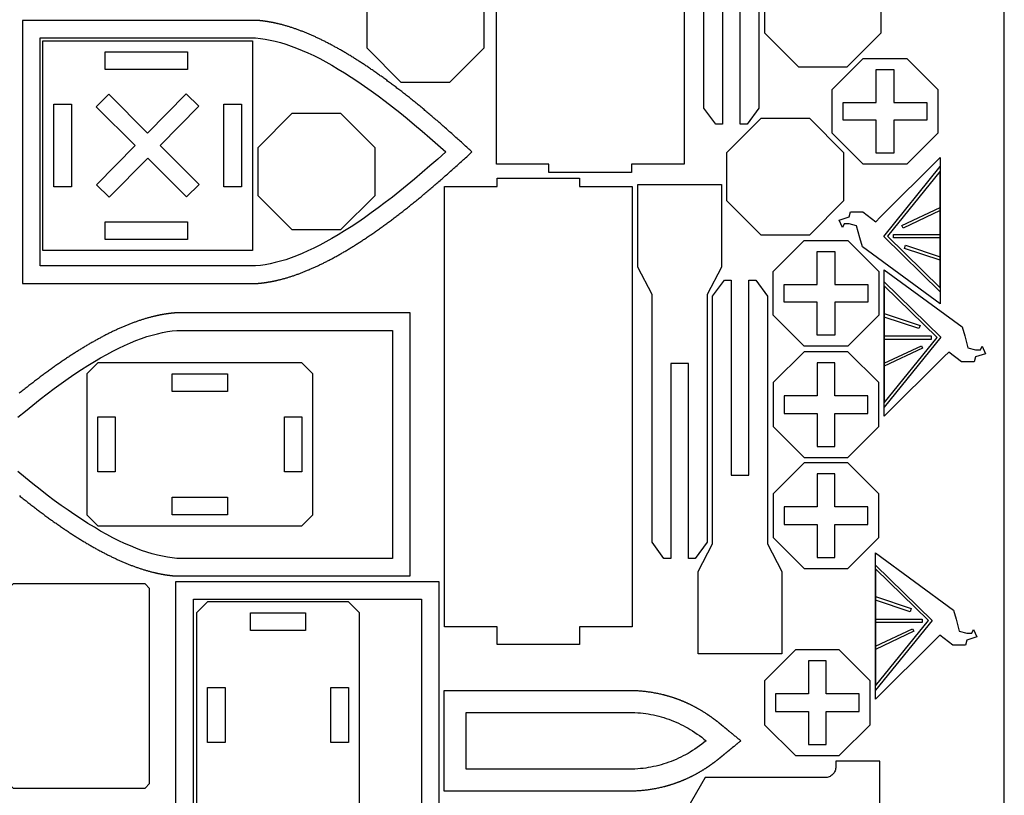
# Model space of a CAD drawing. Units: millimetres. Extents: x -3 to 490, y -3 to 402.
# Drawn here: x 311 to 490, y 101 to 242 of the extents above; entities that cross this region are included whole.
import ezdxf

# ---------------------------------------------------------------- set-up
doc = ezdxf.new("R2010")
doc.units = ezdxf.units.MM
doc.layers.get('0').update_dxf_attribs({"color": 178, "true_color": 0x000000})
doc.layers.add('Default', color=178, linetype='Continuous', true_color=0x000000)
doc.layers.add('Layer 01', color=6, linetype='Continuous', true_color=0xfb02ff)

msp = doc.modelspace()

# ---------------------------------------------------------------- linework, layer by layer
at = {"color": 0}
for points in [[(397.856, 215.813), (397.856, 295.813), (407.406, 295.813), (407.406, 299.013), (422.406, 299.013), (422.406, 295.813), (431.956, 295.813), (431.956, 215.813), (422.406, 215.813), (422.406, 214.313), (407.406, 214.313), (407.406, 215.813)], [(448.156, 290.983), (448.156, 275.983), (445.556, 270.983), (445.556, 225.982), (443.415, 223.069), (442.156, 223.069), (442.156, 258.483), (438.956, 258.483), (438.956, 223.069), (437.697, 223.069), (435.556, 225.982), (435.556, 270.983), (432.956, 275.983), (432.956, 290.983)], [(452.765, 233.463), (461.547, 233.463), (467.756, 239.672), (467.756, 248.453), (461.547, 254.662), (452.765, 254.662), (446.556, 248.453), (446.556, 239.672)], [(374.357, 236.878), (374.357, 245.66), (380.567, 251.869), (389.349, 251.869), (395.557, 245.66), (395.557, 236.878), (389.349, 230.669), (380.567, 230.669)], [(354.243, 194.128), (354.25, 194.129), (354.257, 194.129), (354.265, 194.129), (354.272, 194.131), (354.279, 194.131), (354.287, 194.132), (354.294, 194.132), (354.301, 194.132), (354.308, 194.133), (354.317, 194.133), (354.324, 194.133), (354.331, 194.135), (354.338, 194.135), (354.353, 194.136), (354.36, 194.136), (354.367, 194.138), (354.382, 194.139), (354.389, 194.139), (354.397, 194.139), (354.404, 194.14), (354.411, 194.14), (354.419, 194.142), (354.426, 194.142), (354.435, 194.142), (354.442, 194.143), (354.457, 194.144), (354.464, 194.144), (354.472, 194.144), (354.479, 194.146), (354.494, 194.147), (354.51, 194.149), (354.517, 194.149), (354.525, 194.149), (354.532, 194.15), (354.547, 194.151), (354.556, 194.151), (354.571, 194.153), (354.594, 194.156), (354.618, 194.157), (354.626, 194.158), (354.633, 194.158), (354.642, 194.158), (354.657, 194.16), (354.665, 194.161), (354.681, 194.163), (354.689, 194.163), (354.697, 194.164), (354.706, 194.164), (354.739, 194.168), (354.756, 194.169), (354.772, 194.171), (354.824, 194.175), (354.84, 194.176), (354.857, 194.179), (354.924, 194.185), (355.008, 194.193), (355.025, 194.196), (355.042, 194.197), (355.058, 194.199), (355.075, 194.2), (355.108, 194.204), (355.125, 194.206), (355.142, 194.207), (355.158, 194.21), (355.175, 194.211), (355.192, 194.212), (355.208, 194.215), (355.225, 194.217), (355.258, 194.221), (355.292, 194.225), (355.325, 194.228), (355.358, 194.232), (355.392, 194.236), (355.425, 194.24), (355.46, 194.244), (355.493, 194.249), (355.526, 194.253), (355.56, 194.257), (355.594, 194.261), (355.628, 194.267), (355.661, 194.271), (355.694, 194.275), (355.763, 194.285), (355.796, 194.289), (355.831, 194.293), (355.864, 194.299), (355.899, 194.303), (355.965, 194.313), (356.033, 194.322), (356.068, 194.328), (356.101, 194.333), (356.136, 194.337), (356.169, 194.343), (356.237, 194.354), (356.301, 194.364), (356.365, 194.374), (356.429, 194.385), (356.492, 194.396), (356.556, 194.406), (356.619, 194.417), (356.683, 194.428), (356.747, 194.439), (356.811, 194.451), (356.875, 194.462), (356.939, 194.475), (357.003, 194.486), (357.067, 194.499), (357.131, 194.511), (357.194, 194.524), (357.258, 194.536), (357.322, 194.549), (357.388, 194.563), (357.451, 194.575), (357.515, 194.589), (357.579, 194.603), (357.644, 194.617), (357.708, 194.631), (357.772, 194.644), (357.838, 194.658), (357.901, 194.674), (357.967, 194.688), (358.031, 194.703), (358.096, 194.718), (358.16, 194.733), (358.299, 194.765), (358.438, 194.8), (358.576, 194.835), (358.717, 194.869), (358.856, 194.906), (358.996, 194.943), (359.136, 194.981), (359.276, 195.019), (359.417, 195.058), (359.557, 195.099), (359.699, 195.139), (359.839, 195.181), (359.981, 195.224), (360.122, 195.267), (360.264, 195.31), (360.406, 195.356), (360.549, 195.4), (360.692, 195.447), (360.833, 195.494), (360.976, 195.542), (361.119, 195.59), (361.264, 195.639), (361.407, 195.69), (361.551, 195.74), (361.696, 195.792), (361.84, 195.844), (361.985, 195.897), (362.129, 195.951), (362.275, 196.006), (362.419, 196.061), (362.565, 196.117), (362.706, 196.172), (362.847, 196.228), (362.989, 196.285), (363.131, 196.342), (363.272, 196.399), (363.414, 196.457), (363.557, 196.517), (363.699, 196.576), (363.842, 196.636), (363.985, 196.699), (364.128, 196.76), (364.272, 196.822), (364.415, 196.886), (364.56, 196.95), (364.704, 197.014), (364.849, 197.079), (364.993, 197.146), (365.138, 197.212), (365.283, 197.281), (365.428, 197.349), (365.574, 197.417), (365.719, 197.486), (365.865, 197.557), (366.013, 197.628), (366.158, 197.699), (366.306, 197.771), (366.453, 197.844), (366.6, 197.918), (366.749, 197.992), (366.896, 198.067), (367.049, 198.146), (367.203, 198.225), (367.357, 198.304), (367.511, 198.385), (367.665, 198.465), (367.819, 198.547), (367.975, 198.631), (368.129, 198.714), (368.285, 198.799), (368.44, 198.883), (368.597, 198.968), (368.753, 199.054), (368.91, 199.142), (369.067, 199.229), (369.224, 199.318), (369.382, 199.407), (369.539, 199.497), (369.697, 199.587), (369.856, 199.679), (370.014, 199.772), (370.174, 199.864), (370.332, 199.958), (370.492, 200.053), (370.651, 200.147), (370.811, 200.243), (370.972, 200.34), (371.132, 200.438), (371.293, 200.535), (371.454, 200.633), (371.617, 200.733), (371.778, 200.833), (371.94, 200.935), (372.103, 201.036), (372.265, 201.138), (372.428, 201.242), (372.592, 201.344), (372.756, 201.45), (372.919, 201.554), (373.083, 201.661), (373.247, 201.767), (373.412, 201.875), (373.578, 201.983), (373.743, 202.092), (373.908, 202.201), (374.075, 202.311), (374.242, 202.422), (374.408, 202.535), (374.575, 202.647), (374.742, 202.76), (374.91, 202.874), (375.078, 202.989), (375.246, 203.104), (375.414, 203.221), (375.583, 203.337), (375.753, 203.454), (375.922, 203.574), (376.092, 203.692), (376.261, 203.813), (376.432, 203.932), (376.603, 204.054), (376.774, 204.176), (376.94, 204.294), (377.106, 204.414), (377.272, 204.535), (377.439, 204.656), (377.606, 204.776), (377.774, 204.899), (377.94, 205.021), (378.108, 205.144), (378.276, 205.269), (378.446, 205.394), (378.614, 205.519), (378.783, 205.646), (378.953, 205.772), (379.122, 205.9), (379.293, 206.029), (379.463, 206.158), (379.633, 206.288), (379.804, 206.418), (379.975, 206.549), (380.147, 206.681), (380.318, 206.813), (380.49, 206.946), (380.662, 207.079), (380.836, 207.214), (381.008, 207.349), (381.182, 207.483), (381.356, 207.621), (381.529, 207.757), (381.703, 207.894), (381.878, 208.033), (382.053, 208.172), (382.226, 208.311), (382.401, 208.451), (382.578, 208.592), (382.753, 208.733), (382.929, 208.875), (383.106, 209.018), (383.282, 209.161), (383.458, 209.306), (383.636, 209.45), (383.814, 209.596), (383.992, 209.742), (384.169, 209.889), (384.349, 210.036), (384.526, 210.185), (384.706, 210.333), (384.886, 210.483), (385.065, 210.633), (385.246, 210.785), (385.426, 210.938), (385.607, 211.089), (385.787, 211.243), (385.969, 211.397), (386.151, 211.551), (386.333, 211.707), (386.515, 211.864), (386.699, 212.021), (386.881, 212.178), (387.065, 212.336), (387.249, 212.496), (387.433, 212.656), (387.624, 212.822), (387.815, 212.99), (388.007, 213.157), (388.199, 213.326), (388.39, 213.496), (388.583, 213.665), (388.776, 213.836), (388.969, 214.008), (389.162, 214.181), (389.356, 214.353), (389.55, 214.525), (389.743, 214.699), (389.938, 214.872), (390.132, 215.047), (390.325, 215.221), (390.519, 215.396), (390.714, 215.571), (390.908, 215.746), (391.103, 215.922), (391.297, 216.097), (391.492, 216.274), (391.686, 216.449), (391.879, 216.625), (392.074, 216.801), (392.268, 216.976), (392.461, 217.153), (392.654, 217.328), (392.849, 217.503), (393.042, 217.679), (393.233, 217.853), (393.426, 218.028), (393.233, 218.203), (393.042, 218.378), (392.849, 218.553), (392.654, 218.729), (392.461, 218.904), (392.268, 219.081), (392.074, 219.256), (391.879, 219.432), (391.686, 219.607), (391.492, 219.783), (391.297, 219.958), (391.103, 220.135), (390.908, 220.31), (390.714, 220.485), (390.519, 220.66), (390.325, 220.835), (390.132, 221.01), (389.938, 221.183), (389.743, 221.358), (389.55, 221.531), (389.356, 221.704), (389.162, 221.876), (388.969, 222.049), (388.776, 222.219), (388.583, 222.39), (388.39, 222.561), (388.199, 222.731), (388.007, 222.899), (387.815, 223.067), (387.624, 223.235), (387.439, 223.394), (387.254, 223.556), (387.071, 223.715), (386.886, 223.874), (386.703, 224.032), (386.521, 224.189), (386.338, 224.346), (386.156, 224.501), (385.974, 224.656), (385.792, 224.81), (385.611, 224.964), (385.429, 225.117), (385.249, 225.268), (385.068, 225.419), (384.889, 225.571), (384.71, 225.721), (384.529, 225.869), (384.351, 226.018), (384.172, 226.165), (383.994, 226.313), (383.815, 226.458), (383.638, 226.604), (383.461, 226.75), (383.283, 226.894), (383.107, 227.038), (382.931, 227.181), (382.754, 227.322), (382.578, 227.464), (382.403, 227.606), (382.228, 227.746), (382.053, 227.885), (381.878, 228.024), (381.703, 228.162), (381.529, 228.3), (381.356, 228.436), (381.182, 228.572), (381.008, 228.708), (380.836, 228.843), (380.662, 228.978), (380.49, 229.111), (380.318, 229.244), (380.147, 229.376), (379.975, 229.508), (379.804, 229.639), (379.633, 229.769), (379.463, 229.899), (379.292, 230.028), (379.122, 230.156), (378.953, 230.283), (378.783, 230.411), (378.614, 230.537), (378.446, 230.662), (378.276, 230.787), (378.108, 230.911), (377.94, 231.035), (377.774, 231.158), (377.606, 231.281), (377.439, 231.401), (377.272, 231.522), (377.106, 231.643), (376.939, 231.763), (376.774, 231.881), (376.608, 231.999), (376.443, 232.115), (376.279, 232.232), (376.114, 232.349), (375.95, 232.464), (375.786, 232.578), (375.622, 232.692), (375.46, 232.806), (375.296, 232.918), (375.133, 233.029), (374.971, 233.14), (374.81, 233.251), (374.647, 233.361), (374.486, 233.469), (374.325, 233.578), (374.164, 233.686), (374.003, 233.793), (373.843, 233.899), (373.682, 234.004), (373.522, 234.11), (373.364, 234.214), (373.204, 234.318), (373.044, 234.421), (372.886, 234.524), (372.728, 234.625), (372.569, 234.725), (372.412, 234.825), (372.254, 234.925), (372.097, 235.024), (371.94, 235.122), (371.778, 235.224), (371.617, 235.324), (371.454, 235.422), (371.293, 235.521), (371.132, 235.619), (370.972, 235.717), (370.811, 235.813), (370.651, 235.908), (370.492, 236.004), (370.332, 236.099), (370.174, 236.192), (370.014, 236.285), (369.856, 236.376), (369.697, 236.468), (369.539, 236.56), (369.382, 236.649), (369.224, 236.739), (369.067, 236.826), (368.91, 236.915), (368.753, 237.001), (368.597, 237.088), (368.44, 237.174), (368.285, 237.258), (368.129, 237.343), (367.975, 237.426), (367.819, 237.508), (367.665, 237.59), (367.511, 237.672), (367.357, 237.753), (367.203, 237.832), (367.049, 237.911), (366.901, 237.987), (366.753, 238.063), (366.606, 238.136), (366.458, 238.21), (366.311, 238.283), (366.164, 238.356), (366.017, 238.426), (365.871, 238.497), (365.725, 238.568), (365.579, 238.638), (365.433, 238.706), (365.287, 238.774), (365.143, 238.842), (364.997, 238.908), (364.853, 238.975), (364.708, 239.04), (364.564, 239.104), (364.421, 239.168), (364.276, 239.232), (364.133, 239.294), (363.99, 239.357), (363.847, 239.418), (363.704, 239.478), (363.561, 239.537), (363.419, 239.597), (363.278, 239.656), (363.135, 239.714), (362.993, 239.771), (362.853, 239.826), (362.711, 239.882), (362.565, 239.939), (362.419, 239.996), (362.275, 240.05), (362.129, 240.106), (361.985, 240.158), (361.84, 240.213), (361.696, 240.264), (361.551, 240.317), (361.407, 240.367), (361.264, 240.417), (361.119, 240.467), (360.976, 240.515), (360.833, 240.563), (360.692, 240.61), (360.549, 240.656), (360.406, 240.701), (360.264, 240.746), (360.122, 240.79), (359.981, 240.833), (359.839, 240.875), (359.699, 240.917), (359.557, 240.958), (359.417, 240.999), (359.276, 241.037), (359.136, 241.076), (358.996, 241.114), (358.856, 241.151), (358.717, 241.188), (358.576, 241.222), (358.438, 241.257), (358.299, 241.29), (358.231, 241.307), (358.162, 241.324), (358.094, 241.339), (358.026, 241.356), (357.958, 241.371), (357.89, 241.386), (357.822, 241.401), (357.754, 241.417), (357.686, 241.431), (357.618, 241.446), (357.55, 241.46), (357.483, 241.474), (357.415, 241.489), (357.347, 241.503), (357.281, 241.515), (357.213, 241.529), (357.144, 241.543), (357.078, 241.556), (357.01, 241.568), (356.943, 241.581), (356.875, 241.593), (356.808, 241.606), (356.742, 241.618), (356.674, 241.631), (356.607, 241.642), (356.539, 241.653), (356.472, 241.664), (356.406, 241.675), (356.339, 241.686), (356.271, 241.697), (356.204, 241.708), (356.171, 241.713), (356.138, 241.718), (356.104, 241.724), (356.071, 241.728), (356.037, 241.733), (356.004, 241.737), (355.971, 241.743), (355.938, 241.747), (355.871, 241.757), (355.804, 241.767), (355.771, 241.771), (355.737, 241.776), (355.704, 241.781), (355.671, 241.785), (355.638, 241.789), (355.604, 241.793), (355.571, 241.797), (355.537, 241.801), (355.504, 241.806), (355.472, 241.81), (355.439, 241.814), (355.406, 241.818), (355.372, 241.822), (355.34, 241.826), (355.274, 241.833), (355.24, 241.838), (355.225, 241.839), (355.192, 241.843), (355.175, 241.844), (355.158, 241.847), (355.143, 241.849), (355.11, 241.853), (355.061, 241.857), (355.044, 241.86), (355.028, 241.861), (355.011, 241.862), (354.978, 241.865), (354.963, 241.868), (354.946, 241.869), (354.912, 241.872), (354.896, 241.874), (354.862, 241.878), (354.847, 241.879), (354.831, 241.881), (354.814, 241.882), (354.797, 241.883), (354.764, 241.886), (354.731, 241.89), (354.714, 241.892), (354.696, 241.893), (354.688, 241.893), (354.679, 241.894), (354.671, 241.894), (354.662, 241.896), (354.654, 241.896), (354.646, 241.897), (354.638, 241.897), (354.621, 241.899), (354.611, 241.9), (354.603, 241.901), (354.594, 241.901), (354.586, 241.903), (354.578, 241.903), (354.569, 241.904), (354.561, 241.904), (354.553, 241.904), (354.544, 241.906), (354.536, 241.906), (354.528, 241.907), (354.521, 241.907), (354.513, 241.908), (354.504, 241.908), (354.487, 241.91), (354.479, 241.911), (354.472, 241.911), (354.464, 241.912), (354.456, 241.912), (354.449, 241.914), (354.44, 241.914), (354.432, 241.914), (354.425, 241.915), (354.41, 241.917), (354.401, 241.917), (354.394, 241.917), (354.386, 241.918), (354.379, 241.918), (354.371, 241.919), (354.364, 241.919), (354.356, 241.919), (354.349, 241.921), (354.342, 241.921), (354.333, 241.922), (354.326, 241.922), (354.303, 241.924), (354.296, 241.925), (354.289, 241.925), (354.281, 241.925), (354.274, 241.926), (354.265, 241.926), (354.258, 241.928), (354.25, 241.928), (354.243, 241.928), (311.768, 241.928), (311.768, 194.128)], [(354.126, 238.728), (354.986, 238.646), (355.865, 238.521), (356.764, 238.356), (357.683, 238.147), (358.624, 237.897), (359.583, 237.606), (360.563, 237.271), (361.563, 236.896), (362.583, 236.478), (363.624, 236.018), (364.683, 235.517), (365.764, 234.974), (366.865, 234.388), (367.986, 233.761), (369.128, 233.092), (370.289, 232.381), (371.469, 231.628), (372.672, 230.833), (373.893, 229.997), (375.136, 229.118), (376.397, 228.197), (377.679, 227.235), (378.982, 226.231), (380.304, 225.185), (381.647, 224.097), (383.01, 222.967), (384.393, 221.796), (385.797, 220.582), (387.219, 219.326), (388.664, 218.028), (387.219, 216.731), (385.797, 215.475), (384.393, 214.261), (383.01, 213.089), (381.647, 211.96), (380.304, 210.871), (378.982, 209.825), (377.679, 208.821), (376.397, 207.858), (375.136, 206.939), (373.893, 206.06), (372.672, 205.224), (371.469, 204.428), (370.289, 203.675), (369.128, 202.964), (367.986, 202.296), (366.865, 201.668), (365.764, 201.083), (364.683, 200.54), (363.624, 200.039), (362.583, 199.579), (361.563, 199.161), (360.563, 198.785), (359.583, 198.451), (358.624, 198.16), (357.683, 197.91), (356.764, 197.701), (355.865, 197.535), (354.986, 197.411), (354.126, 197.328), (314.968, 197.328), (314.968, 238.728)], [(315.468, 238.228), (353.568, 238.228), (353.568, 200.128), (315.468, 200.128)], [(326.768, 236.228), (341.768, 236.228), (341.768, 233.028), (326.768, 233.028)], [(472.433, 234.982), (478.057, 229.358), (478.057, 221.406), (472.433, 215.782), (464.481, 215.782), (458.857, 221.406), (458.857, 229.358), (464.481, 234.982)], [(470.057, 232.982), (470.057, 226.982), (476.057, 226.982), (476.057, 223.782), (470.057, 223.782), (470.057, 217.782), (466.857, 217.782), (466.857, 223.782), (460.857, 223.782), (460.857, 226.982), (466.857, 226.982), (466.857, 232.982)], [(343.79, 226.331), (341.508, 228.574), (334.508, 221.451), (327.447, 228.513), (325.185, 226.249), (332.256, 219.178), (325.247, 212.026), (327.529, 209.783), (334.528, 216.906), (341.589, 209.844), (343.853, 212.107), (336.782, 219.178)], [(317.468, 226.678), (320.668, 226.678), (320.668, 211.678), (317.468, 211.678)], [(348.368, 226.678), (351.568, 226.678), (351.568, 211.678), (348.368, 211.678)], [(369.56, 203.856), (360.778, 203.856), (354.568, 210.065), (354.568, 218.846), (360.778, 225.056), (369.56, 225.056), (375.768, 218.846), (375.768, 210.065)], [(454.718, 202.931), (445.936, 202.931), (439.726, 209.14), (439.726, 217.921), (445.936, 224.131), (454.718, 224.131), (460.926, 217.921), (460.926, 209.14)], [(464.34, 200.779), (463.856, 202.415), (463.296, 204.611), (461.915, 204.974), (461.015, 204.974), (460.703, 204.292), (460.117, 205.657), (461.915, 206.244), (462.151, 207.14), (464.439, 207.14), (466.79, 205.35), (467.594, 206.154), (478.479, 216.993), (478.479, 190.404)], [(388.426, 131.733), (388.426, 211.733), (397.976, 211.733), (397.976, 213.233), (412.976, 213.233), (412.976, 211.733), (422.526, 211.733), (422.526, 131.733), (412.976, 131.733), (412.976, 128.533), (397.976, 128.533), (397.976, 131.733)], [(438.726, 197.1), (436.126, 192.1), (436.126, 147.1), (433.986, 144.188), (432.726, 144.188), (432.726, 179.6), (429.526, 179.6), (429.526, 144.188), (428.268, 144.188), (426.126, 147.1), (426.126, 192.1), (423.526, 197.1), (423.526, 212.1), (438.726, 212.1)], [(326.768, 205.328), (341.768, 205.328), (341.768, 202.128), (326.768, 202.128)], [(461.703, 201.931), (467.326, 196.307), (467.326, 188.354), (461.703, 182.731), (453.75, 182.731), (448.126, 188.354), (448.126, 196.307), (453.75, 201.931)], [(459.326, 199.931), (459.326, 193.931), (465.326, 193.931), (465.326, 190.731), (459.326, 190.731), (459.326, 184.731), (456.126, 184.731), (456.126, 190.731), (450.126, 190.731), (450.126, 193.931), (456.126, 193.931), (456.126, 199.931)], [(482.467, 186.239), (482.95, 184.604), (483.511, 182.407), (484.89, 182.044), (485.79, 182.044), (486.103, 182.726), (486.69, 181.361), (484.89, 180.774), (484.656, 179.878), (482.367, 179.878), (480.015, 181.669), (479.211, 180.864), (468.326, 170.025), (468.326, 196.614)], [(434.526, 126.814), (434.526, 141.814), (437.126, 146.814), (437.126, 191.814), (439.268, 194.726), (440.526, 194.726), (440.526, 159.314), (443.726, 159.314), (443.726, 194.726), (444.986, 194.726), (447.126, 191.814), (447.126, 146.814), (449.726, 141.814), (449.726, 126.814)], [(453.75, 181.731), (448.126, 176.107), (448.126, 168.154), (453.75, 162.531), (461.703, 162.531), (467.326, 168.154), (467.326, 176.107), (461.703, 181.731)], [(325.439, 150.086), (362.539, 150.086), (364.539, 152.086), (364.539, 177.686), (362.539, 179.686), (325.439, 179.686), (323.439, 177.686), (323.439, 152.086)], [(456.126, 164.531), (459.326, 164.531), (459.326, 170.531), (465.326, 170.531), (465.326, 173.731), (459.326, 173.731), (459.326, 179.731), (456.126, 179.731), (456.126, 173.731), (450.126, 173.731), (450.126, 170.531), (456.126, 170.531)], [(338.989, 177.686), (348.989, 177.686), (348.989, 174.486), (338.989, 174.486)], [(325.439, 169.886), (328.639, 169.886), (328.639, 159.886), (325.439, 159.886)], [(359.339, 169.886), (362.539, 169.886), (362.539, 159.886), (359.339, 159.886)], [(453.75, 161.531), (448.126, 155.907), (448.126, 147.954), (453.75, 142.331), (461.703, 142.331), (467.326, 147.954), (467.326, 155.907), (461.703, 161.531)], [(456.126, 144.331), (459.326, 144.331), (459.326, 150.331), (465.326, 150.331), (465.326, 153.531), (459.326, 153.531), (459.326, 159.531), (456.126, 159.531), (456.126, 153.531), (450.126, 153.531), (450.126, 150.331), (456.126, 150.331)], [(338.989, 155.286), (348.989, 155.286), (348.989, 152.086), (338.989, 152.086)], [(480.882, 134.8), (481.367, 133.165), (481.926, 130.969), (483.306, 130.606), (484.206, 130.606), (484.518, 131.288), (485.106, 129.923), (483.306, 129.335), (483.071, 128.44), (480.782, 128.44), (478.432, 130.23), (477.626, 129.426), (466.743, 118.587), (466.743, 145.175)], [(309.271, 138.73), (309.271, 103.287), (310.1, 102.458), (334.043, 102.458), (334.871, 103.287), (334.871, 138.73), (334.043, 139.558), (310.1, 139.558)], [(343.388, 97.1856), (345.388, 95.1856), (370.987, 95.1856), (372.987, 97.1856), (372.987, 134.286), (370.987, 136.286), (345.388, 136.286), (343.388, 134.286)], [(353.188, 134.286), (363.188, 134.286), (363.188, 131.086), (353.188, 131.086)], [(452.167, 127.546), (446.543, 121.923), (446.543, 113.97), (452.167, 108.346), (460.119, 108.346), (465.743, 113.97), (465.743, 121.923), (460.119, 127.546)], [(454.543, 110.346), (457.743, 110.346), (457.743, 116.346), (463.743, 116.346), (463.743, 119.546), (457.743, 119.546), (457.743, 125.546), (454.543, 125.546), (454.543, 119.546), (448.543, 119.546), (448.543, 116.346), (454.543, 116.346)], [(345.388, 120.736), (348.588, 120.736), (348.588, 110.736), (345.388, 110.736)], [(367.787, 120.736), (370.987, 120.736), (370.987, 110.736), (367.787, 110.736)], [(422.606, 120.198), (422.793, 120.192), (422.982, 120.184), (423.171, 120.174), (423.358, 120.164), (423.547, 120.152), (423.736, 120.139), (423.924, 120.124), (424.112, 120.109), (424.3, 120.092), (424.489, 120.073), (424.676, 120.054), (424.865, 120.033), (425.053, 120.01), (425.24, 119.987), (425.428, 119.962), (425.615, 119.936), (425.801, 119.908), (425.989, 119.879), (426.175, 119.849), (426.361, 119.817), (426.547, 119.784), (426.733, 119.75), (426.918, 119.714), (427.103, 119.677), (427.287, 119.639), (427.472, 119.599), (427.656, 119.558), (427.839, 119.515), (428.022, 119.471), (428.206, 119.426), (428.293, 119.404), (428.381, 119.381), (428.469, 119.358), (428.557, 119.335), (428.644, 119.311), (428.732, 119.287), (428.819, 119.263), (428.907, 119.238), (428.994, 119.213), (429.082, 119.188), (429.169, 119.162), (429.256, 119.136), (429.343, 119.11), (429.429, 119.084), (429.517, 119.057), (429.603, 119.03), (429.69, 119.002), (429.776, 118.974), (429.862, 118.946), (429.949, 118.918), (430.035, 118.889), (430.121, 118.86), (430.207, 118.831), (430.292, 118.801), (430.378, 118.771), (430.464, 118.741), (430.549, 118.71), (430.635, 118.679), (430.719, 118.648), (430.804, 118.616), (430.889, 118.584), (430.974, 118.552), (431.058, 118.52), (431.143, 118.487), (431.228, 118.454), (431.313, 118.42), (431.397, 118.387), (431.481, 118.353), (431.565, 118.318), (431.649, 118.284), (431.733, 118.249), (431.817, 118.214), (431.9, 118.178), (431.985, 118.142), (432.068, 118.106), (432.151, 118.07), (432.235, 118.033), (432.318, 117.996), (432.4, 117.958), (432.483, 117.921), (432.567, 117.883), (432.649, 117.844), (432.732, 117.806), (432.814, 117.767), (432.896, 117.728), (432.978, 117.688), (433.061, 117.649), (433.143, 117.608), (433.224, 117.568), (433.306, 117.527), (433.388, 117.486), (433.472, 117.444), (433.556, 117.401), (433.64, 117.357), (433.724, 117.313), (433.808, 117.269), (433.892, 117.225), (433.975, 117.18), (434.058, 117.135), (434.142, 117.09), (434.225, 117.044), (434.308, 116.998), (434.39, 116.952), (434.474, 116.906), (434.556, 116.859), (434.639, 116.812), (434.721, 116.764), (434.803, 116.716), (434.885, 116.668), (434.967, 116.62), (435.049, 116.571), (435.131, 116.522), (435.213, 116.472), (435.293, 116.423), (435.375, 116.373), (435.456, 116.322), (435.536, 116.272), (435.618, 116.221), (435.699, 116.169), (435.779, 116.118), (435.86, 116.066), (435.94, 116.014), (435.979, 115.988), (436.018, 115.962), (436.058, 115.936), (436.097, 115.91), (436.136, 115.884), (436.176, 115.858), (436.215, 115.832), (436.254, 115.805), (436.293, 115.779), (436.333, 115.752), (436.372, 115.726), (436.411, 115.699), (436.45, 115.673), (436.489, 115.646), (436.528, 115.619), (436.567, 115.592), (436.606, 115.565), (436.644, 115.538), (436.683, 115.511), (436.722, 115.484), (436.761, 115.457), (436.8, 115.429), (436.878, 115.374), (436.917, 115.347), (436.956, 115.319), (436.993, 115.291), (437.032, 115.264), (437.071, 115.236), (437.108, 115.208), (437.128, 115.194), (437.185, 115.153), (437.203, 115.139), (437.222, 115.125), (437.242, 115.111), (437.297, 115.07), (437.317, 115.056), (437.335, 115.042), (437.354, 115.028), (437.372, 115.014), (437.392, 115), (437.41, 114.986), (437.447, 114.958), (437.467, 114.944), (437.485, 114.929), (437.504, 114.915), (437.522, 114.901), (437.579, 114.859), (437.635, 114.816), (437.654, 114.802), (437.672, 114.788), (437.692, 114.773), (437.71, 114.759), (437.767, 114.715), (437.786, 114.7), (437.806, 114.686), (437.824, 114.671), (437.843, 114.656), (437.862, 114.642), (437.881, 114.627), (437.9, 114.612), (437.918, 114.597), (437.938, 114.583), (437.994, 114.538), (438.013, 114.523), (438.069, 114.479), (438.089, 114.464), (438.126, 114.434), (438.144, 114.419), (438.164, 114.404), (438.182, 114.389), (438.2, 114.374), (438.219, 114.359), (438.237, 114.344), (438.257, 114.329), (438.275, 114.314), (438.285, 114.307), (438.294, 114.299), (438.322, 114.276), (438.332, 114.268), (438.342, 114.261), (438.351, 114.253), (438.36, 114.246), (438.369, 114.238), (438.379, 114.23), (438.388, 114.223), (438.397, 114.215), (438.407, 114.208), (438.435, 114.185), (438.453, 114.17), (438.463, 114.163), (438.481, 114.148), (438.499, 114.133), (438.507, 114.126), (438.515, 114.118), (438.525, 114.111), (438.533, 114.104), (438.542, 114.097), (438.551, 114.09), (438.56, 114.082), (438.568, 114.075), (438.585, 114.061), (438.611, 114.04), (438.619, 114.033), (438.628, 114.027), (438.644, 114.013), (438.653, 114.006), (438.661, 113.999), (438.676, 113.986), (438.685, 113.979), (438.701, 113.966), (438.718, 113.953), (438.733, 113.939), (438.742, 113.933), (438.75, 113.926), (438.774, 113.906), (438.782, 113.9), (438.799, 113.886), (438.806, 113.88), (438.822, 113.867), (438.839, 113.853), (438.854, 113.84), (438.871, 113.827), (438.903, 113.8), (438.936, 113.773), (438.953, 113.759), (438.969, 113.746), (438.985, 113.733), (439.001, 113.719), (439.018, 113.706), (439.035, 113.692), (439.051, 113.678), (439.1, 113.638), (439.117, 113.624), (439.133, 113.611), (439.15, 113.597), (439.167, 113.583), (439.183, 113.57), (439.2, 113.556), (439.217, 113.543), (439.267, 113.502), (439.283, 113.488), (439.299, 113.475), (439.331, 113.449), (439.361, 113.424), (439.392, 113.398), (439.422, 113.373), (439.576, 113.247), (439.638, 113.196), (439.668, 113.171), (439.699, 113.146), (439.729, 113.121), (439.761, 113.095), (439.853, 113.02), (439.914, 112.97), (439.944, 112.944), (439.975, 112.919), (440.036, 112.869), (440.067, 112.844), (440.097, 112.819), (440.128, 112.793), (440.189, 112.743), (440.219, 112.718), (440.285, 112.664), (440.351, 112.61), (440.417, 112.556), (440.482, 112.502), (440.547, 112.448), (440.614, 112.394), (440.679, 112.34), (440.744, 112.286), (440.811, 112.232), (440.876, 112.178), (440.942, 112.124), (441.074, 112.016), (441.139, 111.962), (441.271, 111.854), (441.336, 111.8), (441.403, 111.746), (441.468, 111.692), (441.533, 111.638), (441.6, 111.584), (441.665, 111.53), (441.732, 111.476), (441.797, 111.422), (441.862, 111.368), (441.929, 111.313), (441.994, 111.259), (442.257, 111.043), (442.193, 110.99), (442.128, 110.937), (442.064, 110.884), (441.999, 110.831), (441.935, 110.778), (441.869, 110.724), (441.804, 110.671), (441.74, 110.618), (441.675, 110.565), (441.546, 110.459), (441.482, 110.405), (441.351, 110.299), (441.287, 110.246), (441.222, 110.193), (441.093, 110.087), (441.029, 110.033), (440.964, 109.98), (440.899, 109.927), (440.706, 109.768), (440.64, 109.715), (440.576, 109.662), (440.511, 109.608), (440.447, 109.556), (440.382, 109.503), (440.318, 109.449), (440.285, 109.422), (440.253, 109.396), (440.188, 109.342), (440.154, 109.315), (440.089, 109.261), (440.056, 109.234), (440.024, 109.207), (439.99, 109.18), (439.957, 109.153), (439.925, 109.126), (439.858, 109.072), (439.826, 109.045), (439.793, 109.018), (439.761, 108.991), (439.728, 108.964), (439.596, 108.856), (439.531, 108.802), (439.497, 108.775), (439.464, 108.748), (439.432, 108.721), (439.365, 108.666), (439.299, 108.612), (439.283, 108.599), (439.25, 108.572), (439.235, 108.558), (439.218, 108.545), (439.201, 108.532), (439.169, 108.505), (439.136, 108.478), (439.121, 108.465), (439.104, 108.452), (439.071, 108.425), (439.056, 108.412), (439.039, 108.398), (439.022, 108.385), (438.99, 108.358), (438.975, 108.345), (438.942, 108.319), (438.926, 108.305), (438.91, 108.292), (438.894, 108.279), (438.878, 108.266), (438.846, 108.24), (438.831, 108.227), (438.814, 108.213), (438.799, 108.2), (438.782, 108.187), (438.774, 108.18), (438.75, 108.16), (438.742, 108.154), (438.733, 108.147), (438.718, 108.134), (438.701, 108.121), (438.685, 108.107), (438.676, 108.101), (438.661, 108.087), (438.653, 108.08), (438.644, 108.074), (438.628, 108.06), (438.619, 108.053), (438.611, 108.046), (438.585, 108.025), (438.568, 108.011), (438.56, 108.004), (438.551, 107.997), (438.542, 107.99), (438.533, 107.983), (438.525, 107.975), (438.515, 107.968), (438.507, 107.961), (438.499, 107.954), (438.481, 107.939), (438.463, 107.924), (438.453, 107.917), (438.435, 107.902), (438.407, 107.879), (438.397, 107.871), (438.388, 107.864), (438.379, 107.856), (438.36, 107.841), (438.351, 107.833), (438.342, 107.826), (438.332, 107.818), (438.322, 107.81), (438.294, 107.788), (438.285, 107.78), (438.265, 107.765), (438.247, 107.749), (438.228, 107.734), (438.208, 107.719), (438.19, 107.704), (438.171, 107.688), (438.133, 107.658), (438.094, 107.628), (438.057, 107.597), (438.037, 107.582), (438.018, 107.567), (437.979, 107.537), (437.903, 107.477), (437.864, 107.447), (437.846, 107.432), (437.826, 107.417), (437.807, 107.402), (437.787, 107.387), (437.768, 107.372), (437.749, 107.358), (437.729, 107.343), (437.71, 107.328), (437.674, 107.3), (437.656, 107.287), (437.638, 107.273), (437.601, 107.245), (437.583, 107.232), (437.547, 107.204), (437.529, 107.191), (437.511, 107.177), (437.493, 107.163), (437.475, 107.15), (437.457, 107.136), (437.421, 107.109), (437.349, 107.055), (437.331, 107.041), (437.313, 107.028), (437.294, 107.015), (437.276, 107.001), (437.258, 106.988), (437.24, 106.974), (437.221, 106.961), (437.203, 106.948), (437.185, 106.934), (437.167, 106.921), (437.128, 106.892), (437.089, 106.864), (437.05, 106.836), (437.011, 106.808), (436.971, 106.779), (436.932, 106.751), (436.893, 106.723), (436.853, 106.695), (436.814, 106.667), (436.735, 106.612), (436.696, 106.584), (436.657, 106.557), (436.617, 106.529), (436.578, 106.502), (436.537, 106.474), (436.499, 106.447), (436.458, 106.42), (436.419, 106.393), (436.379, 106.366), (436.339, 106.339), (436.3, 106.312), (436.26, 106.285), (436.219, 106.258), (436.14, 106.205), (436.1, 106.178), (436.06, 106.152), (436.019, 106.125), (435.979, 106.099), (435.94, 106.073), (435.862, 106.023), (435.785, 105.972), (435.707, 105.922), (435.628, 105.873), (435.55, 105.823), (435.472, 105.774), (435.393, 105.726), (435.315, 105.677), (435.236, 105.629), (435.157, 105.581), (435.079, 105.534), (435, 105.486), (434.921, 105.439), (434.842, 105.393), (434.763, 105.346), (434.682, 105.3), (434.603, 105.254), (434.524, 105.209), (434.443, 105.164), (434.362, 105.119), (434.283, 105.074), (434.203, 105.03), (434.122, 104.986), (434.042, 104.942), (433.961, 104.899), (433.881, 104.856), (433.8, 104.813), (433.718, 104.77), (433.638, 104.728), (433.556, 104.686), (433.472, 104.643), (433.388, 104.6), (433.303, 104.558), (433.218, 104.516), (433.133, 104.474), (433.049, 104.433), (432.964, 104.391), (432.879, 104.351), (432.794, 104.31), (432.708, 104.27), (432.624, 104.23), (432.537, 104.191), (432.451, 104.152), (432.367, 104.113), (432.281, 104.074), (432.194, 104.036), (432.108, 103.998), (432.022, 103.961), (431.935, 103.923), (431.849, 103.886), (431.763, 103.85), (431.675, 103.814), (431.589, 103.778), (431.501, 103.742), (431.414, 103.707), (431.328, 103.672), (431.24, 103.637), (431.153, 103.603), (431.065, 103.569), (430.978, 103.536), (430.889, 103.502), (430.807, 103.472), (430.725, 103.441), (430.643, 103.411), (430.561, 103.381), (430.478, 103.351), (430.396, 103.322), (430.314, 103.293), (430.231, 103.264), (430.147, 103.236), (430.065, 103.208), (429.982, 103.18), (429.899, 103.153), (429.815, 103.125), (429.732, 103.098), (429.649, 103.072), (429.565, 103.045), (429.482, 103.019), (429.399, 102.993), (429.315, 102.968), (429.231, 102.943), (429.147, 102.918), (429.063, 102.893), (428.979, 102.869), (428.894, 102.845), (428.81, 102.821), (428.726, 102.798), (428.642, 102.775), (428.557, 102.752), (428.472, 102.729), (428.388, 102.707), (428.206, 102.66), (428.022, 102.615), (427.839, 102.571), (427.656, 102.529), (427.472, 102.488), (427.287, 102.448), (427.103, 102.41), (426.918, 102.372), (426.733, 102.337), (426.547, 102.302), (426.361, 102.27), (426.175, 102.238), (425.989, 102.208), (425.801, 102.179), (425.615, 102.151), (425.428, 102.125), (425.24, 102.1), (425.053, 102.076), (424.865, 102.054), (424.676, 102.033), (424.489, 102.013), (424.3, 101.995), (424.112, 101.978), (423.924, 101.962), (423.736, 101.948), (423.547, 101.935), (423.358, 101.923), (423.171, 101.912), (422.982, 101.903), (422.793, 101.895), (422.606, 101.888), (388.386, 101.888), (388.386, 120.198)], [(422.542, 116.198), (423.035, 116.177), (423.526, 116.146), (424.014, 116.104), (424.497, 116.052), (424.979, 115.989), (425.457, 115.916), (425.932, 115.833), (426.403, 115.739), (426.871, 115.634), (427.336, 115.52), (427.797, 115.395), (428.256, 115.259), (428.711, 115.113), (429.164, 114.957), (429.612, 114.791), (430.058, 114.614), (430.5, 114.426), (430.939, 114.228), (431.375, 114.02), (431.808, 113.801), (432.237, 113.572), (432.664, 113.333), (433.086, 113.083), (433.507, 112.823), (433.924, 112.552), (434.336, 112.271), (434.747, 111.98), (435.153, 111.678), (435.557, 111.366), (435.957, 111.043), (435.557, 110.721), (435.153, 110.408), (434.747, 110.107), (434.336, 109.815), (433.924, 109.534), (433.507, 109.264), (433.086, 109.003), (432.664, 108.754), (432.237, 108.514), (431.808, 108.285), (431.375, 108.067), (430.939, 107.858), (430.5, 107.66), (430.058, 107.473), (429.612, 107.296), (429.164, 107.129), (428.711, 106.973), (428.256, 106.827), (427.797, 106.692), (427.336, 106.567), (426.871, 106.452), (426.403, 106.348), (425.932, 106.254), (425.457, 106.171), (424.979, 106.098), (424.497, 106.035), (424.014, 105.983), (423.526, 105.941), (423.035, 105.909), (422.542, 105.888), (392.386, 105.888), (392.386, 116.198)]]:
    msp.add_lwpolyline(points, close=True, dxfattribs=at)
for points in [[(311.203, 155.592), (311.379, 155.45), (311.554, 155.31), (311.729, 155.169), (311.904, 155.031), (312.078, 154.892), (312.253, 154.753), (312.426, 154.615), (312.6, 154.479), (312.774, 154.342), (312.947, 154.207), (313.121, 154.072), (313.293, 153.938), (313.465, 153.804), (313.638, 153.671), (313.81, 153.539), (313.981, 153.407), (314.151, 153.276), (314.322, 153.146), (314.493, 153.017), (314.664, 152.888), (314.833, 152.758), (315.003, 152.632), (315.172, 152.504), (315.342, 152.378), (315.51, 152.253), (315.679, 152.128), (315.847, 152.003), (316.015, 151.881), (316.182, 151.757), (316.35, 151.635), (316.517, 151.514), (316.683, 151.393), (316.85, 151.272), (317.017, 151.153), (317.182, 151.035), (317.353, 150.913), (317.524, 150.79), (317.694, 150.671), (317.864, 150.55), (318.033, 150.432), (318.203, 150.313), (318.372, 150.196), (318.542, 150.079), (318.71, 149.962), (318.878, 149.847), (319.046, 149.732), (319.214, 149.618), (319.381, 149.506), (319.547, 149.393), (319.714, 149.281), (319.881, 149.169), (320.047, 149.06), (320.213, 148.95), (320.378, 148.842), (320.543, 148.733), (320.708, 148.625), (320.872, 148.519), (321.036, 148.413), (321.2, 148.308), (321.364, 148.203), (321.528, 148.1), (321.69, 147.997), (321.853, 147.894), (322.015, 147.793), (322.178, 147.692), (322.34, 147.592), (322.501, 147.492), (322.662, 147.393), (322.824, 147.296), (322.985, 147.199), (323.144, 147.101), (323.304, 147.006), (323.464, 146.911), (323.624, 146.817), (323.783, 146.724), (323.942, 146.631), (324.1, 146.538), (324.258, 146.446), (324.417, 146.356), (324.575, 146.265), (324.732, 146.176), (324.889, 146.087), (325.046, 146), (325.203, 145.914), (325.358, 145.826), (325.515, 145.742), (325.671, 145.657), (325.826, 145.572), (325.982, 145.489), (326.136, 145.406), (326.292, 145.324), (326.446, 145.243), (326.6, 145.163), (326.753, 145.083), (326.907, 145.004), (327.06, 144.925), (327.208, 144.85), (327.356, 144.776), (327.503, 144.703), (327.65, 144.629), (327.797, 144.557), (327.943, 144.486), (328.09, 144.415), (328.236, 144.344), (328.382, 144.275), (328.528, 144.207), (328.674, 144.139), (328.818, 144.071), (328.964, 144.004), (329.108, 143.939), (329.253, 143.872), (329.397, 143.808), (329.54, 143.744), (329.685, 143.681), (329.828, 143.618), (329.971, 143.557), (330.114, 143.496), (330.257, 143.435), (330.399, 143.375), (330.542, 143.315), (330.683, 143.257), (330.825, 143.2), (330.967, 143.143), (331.108, 143.086), (331.25, 143.031), (331.39, 142.976), (331.536, 142.919), (331.682, 142.864), (331.826, 142.81), (331.972, 142.756), (332.117, 142.703), (332.261, 142.65), (332.404, 142.599), (332.549, 142.549), (332.693, 142.499), (332.836, 142.449), (332.979, 142.4), (333.122, 142.353), (333.265, 142.306), (333.407, 142.26), (333.55, 142.214), (333.692, 142.169), (333.833, 142.125), (333.975, 142.082), (334.117, 142.039), (334.258, 141.997), (334.399, 141.957), (334.539, 141.917), (334.681, 141.878), (334.821, 141.839), (334.96, 141.801), (335.1, 141.764), (335.24, 141.728), (335.379, 141.693), (335.518, 141.658), (335.657, 141.624), (335.796, 141.592), (335.861, 141.576), (335.925, 141.561), (335.99, 141.546), (336.054, 141.532), (336.119, 141.517), (336.183, 141.503), (336.247, 141.489), (336.313, 141.475), (336.376, 141.461), (336.44, 141.447), (336.506, 141.433), (336.569, 141.421), (336.633, 141.408), (336.697, 141.394), (336.761, 141.382), (336.825, 141.369), (336.889, 141.357), (336.953, 141.344), (337.017, 141.333), (337.081, 141.321), (337.144, 141.31), (337.208, 141.299), (337.272, 141.286), (337.336, 141.275), (337.4, 141.264), (337.464, 141.254), (337.528, 141.243), (337.592, 141.233), (337.654, 141.222), (337.718, 141.212), (337.753, 141.207), (337.821, 141.197), (337.854, 141.192), (337.922, 141.181), (337.99, 141.171), (338.058, 141.161), (338.092, 141.157), (338.125, 141.151), (338.16, 141.147), (338.228, 141.138), (338.261, 141.133), (338.294, 141.129), (338.328, 141.125), (338.362, 141.119), (338.396, 141.115), (338.429, 141.111), (338.464, 141.107), (338.497, 141.103), (338.531, 141.099), (338.564, 141.094), (338.597, 141.09), (338.631, 141.087), (338.665, 141.083), (338.699, 141.079), (338.749, 141.074), (338.765, 141.072), (338.799, 141.068), (338.815, 141.067), (338.849, 141.063), (338.865, 141.061), (338.882, 141.058), (338.899, 141.057), (338.915, 141.056), (338.932, 141.054), (338.949, 141.051), (338.965, 141.05), (338.982, 141.049), (338.999, 141.047), (339.015, 141.046), (339.032, 141.043), (339.049, 141.042), (339.065, 141.04), (339.082, 141.039), (339.099, 141.038), (339.115, 141.035), (339.15, 141.032), (339.183, 141.029), (339.217, 141.026), (339.251, 141.024), (339.282, 141.021), (339.29, 141.019), (339.299, 141.019), (339.307, 141.018), (339.314, 141.018), (339.322, 141.017), (339.331, 141.017), (339.338, 141.015), (339.361, 141.014), (339.385, 141.011), (339.4, 141.01), (339.408, 141.01), (339.417, 141.008), (339.424, 141.008), (339.432, 141.008), (339.439, 141.007), (339.454, 141.006), (339.461, 141.006), (339.476, 141.004), (339.485, 141.004), (339.492, 141.003), (339.507, 141.001), (339.514, 141.001), (339.522, 141), (339.529, 141), (339.537, 141), (339.544, 140.999), (339.551, 140.999), (339.56, 140.997), (339.582, 140.996), (339.611, 140.994), (339.618, 140.993), (339.632, 140.993), (339.64, 140.992), (339.647, 140.992), (339.654, 140.99), (339.661, 140.99), (339.669, 140.99), (339.692, 140.989), (339.699, 140.987), (339.706, 140.987), (339.713, 140.986), (382.188, 140.986), (382.188, 188.786), (339.713, 188.786), (339.706, 188.786), (339.697, 188.786), (339.69, 188.785), (339.683, 188.785), (339.675, 188.783), (339.644, 188.782), (339.638, 188.782), (339.607, 188.779), (339.6, 188.779), (339.592, 188.778), (339.576, 188.776), (339.569, 188.776), (339.563, 188.776), (339.554, 188.775), (339.547, 188.775), (339.539, 188.774), (339.531, 188.774), (339.524, 188.772), (339.5, 188.771), (339.492, 188.771), (339.485, 188.769), (339.476, 188.769), (339.468, 188.768), (339.461, 188.768), (339.453, 188.768), (339.444, 188.767), (339.438, 188.767), (339.421, 188.765), (339.406, 188.764), (339.389, 188.763), (339.381, 188.761), (339.374, 188.761), (339.365, 188.76), (339.357, 188.76), (339.349, 188.758), (339.34, 188.758), (339.332, 188.757), (339.324, 188.757), (339.317, 188.756), (339.308, 188.756), (339.3, 188.754), (339.283, 188.753), (339.275, 188.753), (339.267, 188.751), (339.258, 188.751), (339.25, 188.75), (339.242, 188.75), (339.233, 188.749), (339.217, 188.747), (339.2, 188.746), (339.183, 188.744), (339.167, 188.743), (339.15, 188.742), (339.132, 188.739), (339.099, 188.736), (339.082, 188.735), (339.065, 188.733), (339.049, 188.732), (339.032, 188.729), (339.015, 188.728), (338.999, 188.726), (338.982, 188.725), (338.965, 188.724), (338.949, 188.721), (338.932, 188.719), (338.915, 188.718), (338.899, 188.717), (338.882, 188.714), (338.865, 188.712), (338.849, 188.711), (338.832, 188.71), (338.815, 188.707), (338.799, 188.706), (338.765, 188.701), (338.749, 188.7), (338.732, 188.699), (338.699, 188.694), (338.665, 188.69), (338.631, 188.686), (338.597, 188.682), (338.564, 188.679), (338.531, 188.675), (338.497, 188.671), (338.464, 188.667), (338.429, 188.663), (338.396, 188.657), (338.362, 188.653), (338.328, 188.649), (338.294, 188.644), (338.261, 188.64), (338.228, 188.636), (338.193, 188.631), (338.125, 188.621), (338.092, 188.617), (338.024, 188.607), (337.99, 188.603), (337.956, 188.597), (337.888, 188.587), (337.854, 188.582), (337.821, 188.576), (337.786, 188.572), (337.753, 188.567), (337.718, 188.561), (337.685, 188.556), (337.617, 188.544), (337.55, 188.533), (337.483, 188.522), (337.415, 188.511), (337.349, 188.5), (337.282, 188.489), (337.214, 188.476), (337.147, 188.464), (337.081, 188.451), (337.013, 188.439), (336.946, 188.426), (336.878, 188.414), (336.811, 188.401), (336.743, 188.388), (336.675, 188.374), (336.608, 188.361), (336.54, 188.347), (336.472, 188.333), (336.406, 188.318), (336.338, 188.304), (336.269, 188.289), (336.201, 188.275), (336.133, 188.26), (336.065, 188.244), (335.999, 188.229), (335.931, 188.214), (335.862, 188.197), (335.793, 188.182), (335.725, 188.165), (335.657, 188.149), (335.518, 188.115), (335.379, 188.081), (335.24, 188.046), (335.1, 188.01), (334.96, 187.972), (334.821, 187.935), (334.681, 187.896), (334.539, 187.857), (334.399, 187.817), (334.258, 187.775), (334.117, 187.735), (333.975, 187.692), (333.833, 187.649), (333.692, 187.604), (333.55, 187.56), (333.407, 187.514), (333.265, 187.468), (333.122, 187.421), (332.979, 187.374), (332.836, 187.325), (332.693, 187.275), (332.549, 187.225), (332.404, 187.175), (332.261, 187.122), (332.117, 187.071), (331.972, 187.018), (331.826, 186.964), (331.682, 186.908), (331.536, 186.854), (331.39, 186.797), (331.244, 186.74), (331.099, 186.683), (330.953, 186.625), (330.806, 186.565), (330.66, 186.506), (330.513, 186.446), (330.365, 186.385), (330.217, 186.322), (330.069, 186.26), (329.922, 186.196), (329.774, 186.132), (329.625, 186.067), (329.476, 186), (329.326, 185.935), (329.178, 185.867), (329.028, 185.799), (328.878, 185.731), (328.728, 185.661), (328.578, 185.59), (328.428, 185.519), (328.276, 185.447), (328.125, 185.375), (327.974, 185.303), (327.822, 185.228), (327.671, 185.154), (327.518, 185.078), (327.365, 185.003), (327.213, 184.925), (327.06, 184.847), (326.907, 184.769), (326.753, 184.69), (326.604, 184.614), (326.456, 184.536), (326.307, 184.457), (326.157, 184.378), (326.007, 184.299), (325.857, 184.218), (325.707, 184.136), (325.557, 184.054), (325.406, 183.972), (325.254, 183.889), (325.104, 183.806), (324.951, 183.721), (324.8, 183.635), (324.649, 183.549), (324.496, 183.462), (324.343, 183.375), (324.19, 183.288), (324.037, 183.199), (323.883, 183.11), (323.731, 183.019), (323.576, 182.929), (323.422, 182.837), (323.267, 182.744), (323.112, 182.653), (322.957, 182.558), (322.801, 182.465), (322.646, 182.369), (322.49, 182.275), (322.335, 182.178), (322.178, 182.082), (322.021, 181.985), (321.864, 181.886), (321.707, 181.788), (321.549, 181.688), (321.39, 181.587), (321.232, 181.486), (321.074, 181.385), (320.915, 181.282), (320.756, 181.179), (320.596, 181.075), (320.436, 180.971), (320.276, 180.865), (320.117, 180.76), (319.956, 180.653), (319.796, 180.546), (319.633, 180.439), (319.472, 180.331), (319.311, 180.221), (319.149, 180.111), (318.986, 180), (318.824, 179.889), (318.661, 179.778), (318.499, 179.665), (318.335, 179.551), (318.171, 179.438), (318.007, 179.322), (317.842, 179.207), (317.678, 179.092), (317.513, 178.975), (317.347, 178.857), (317.182, 178.739), (317.017, 178.621), (316.85, 178.501), (316.683, 178.381), (316.517, 178.26), (316.35, 178.139), (316.182, 178.017), (316.015, 177.893), (315.847, 177.769), (315.679, 177.646), (315.511, 177.521), (315.342, 177.396), (315.172, 177.269), (315.003, 177.142), (314.833, 177.014), (314.664, 176.886), (314.493, 176.757), (314.322, 176.628), (314.151, 176.497), (313.981, 176.367), (313.81, 176.235), (313.638, 176.103), (313.465, 175.969), (313.293, 175.836), (313.121, 175.701), (312.947, 175.567), (312.775, 175.431), (312.601, 175.294), (312.426, 175.158), (312.253, 175.021), (312.078, 174.882), (311.904, 174.743), (311.729, 174.604), (311.553, 174.464), (311.378, 174.322), (311.201, 174.181)], [(310.946, 169.825), (312.308, 170.956), (313.651, 172.043), (314.974, 173.089), (316.276, 174.094), (317.558, 175.056), (318.821, 175.976), (320.063, 176.856), (321.285, 177.692), (322.486, 178.486), (323.667, 179.239), (324.829, 179.95), (325.969, 180.619), (327.09, 181.247), (328.192, 181.832), (329.272, 182.375), (330.333, 182.876), (331.374, 183.336), (332.393, 183.754), (333.393, 184.129), (334.374, 184.464), (335.333, 184.756), (336.272, 185.006), (337.192, 185.214), (338.09, 185.381), (338.969, 185.504), (339.829, 185.586), (378.987, 185.586), (378.987, 144.186), (339.829, 144.186), (338.969, 144.269), (338.09, 144.393), (337.192, 144.56), (336.272, 144.768), (335.333, 145.018), (334.374, 145.31), (333.393, 145.644), (332.393, 146.019), (331.374, 146.438), (330.333, 146.897), (329.272, 147.399), (328.192, 147.942), (327.09, 148.526), (325.969, 149.154), (324.829, 149.824), (323.667, 150.533), (322.486, 151.288), (321.285, 152.082), (320.063, 152.918), (318.821, 153.797), (317.558, 154.717), (316.276, 155.679), (314.974, 156.683), (313.651, 157.731), (312.308, 158.818), (310.946, 159.949)], [(339.626, 97.5113), (339.626, 139.986), (387.426, 139.986), (387.426, 97.5113)], [(342.825, 97.6271), (342.825, 136.786), (384.226, 136.786), (384.226, 97.6271)], [(467.525, 96.9464), (467.525, 107.346), (459.525, 107.346), (459.525, 106.346), (459.525, 106.297), (459.515, 106.149), (459.486, 105.954), (459.439, 105.765), (459.372, 105.581), (459.289, 105.405), (459.189, 105.237), (459.072, 105.079), (458.974, 104.967), (458.939, 104.932), (458.904, 104.897), (458.792, 104.799), (458.635, 104.682), (458.467, 104.582), (458.29, 104.499), (458.107, 104.433), (457.917, 104.385), (457.722, 104.356), (457.574, 104.346), (457.525, 104.346), (435.793, 104.346), (430.596, 95.3464)]]:
    msp.add_lwpolyline(points, dxfattribs=at)
at = {"layer": 'Default'}
msp.add_lwpolyline([(-3, -3), (490.119, -3), (490.119, 402), (-3, 402)], close=True, dxfattribs=at)
at = {"layer": 'Layer 01', "color": 0}
for points in [[(478.479, 192.618), (468.211, 202.656), (478.479, 215.353)], [(478.479, 214.558), (468.886, 202.694), (478.479, 193.318)], [(478.479, 207.376), (471.749, 204.196), (471.535, 204.649), (478.479, 207.929)], [(478.479, 202.414), (469.997, 202.414), (469.997, 203.042), (478.479, 203.042)], [(478.479, 198.337), (471.994, 200.496), (472.19, 201.086), (478.479, 198.993)], [(468.326, 194.4), (478.594, 184.362), (468.326, 171.665)], [(468.326, 172.461), (477.921, 184.324), (468.326, 193.7)], [(468.326, 188.681), (474.813, 186.522), (474.615, 185.932), (468.326, 188.025)], [(468.326, 184.604), (476.808, 184.604), (476.808, 183.976), (468.326, 183.976)], [(468.326, 179.643), (475.057, 182.822), (475.271, 182.371), (468.326, 179.089)], [(466.743, 142.961), (477.011, 132.925), (466.743, 120.227)], [(466.743, 121.022), (476.336, 132.885), (466.743, 142.263)], [(466.743, 137.243), (473.228, 135.084), (473.031, 134.494), (466.743, 136.587)], [(466.743, 133.166), (475.224, 133.166), (475.224, 132.538), (466.743, 132.538)], [(466.743, 128.204), (473.472, 131.384), (473.686, 130.932), (466.743, 127.651)]]:
    msp.add_lwpolyline(points, close=True, dxfattribs=at)

doc.saveas('drawing.dxf')
